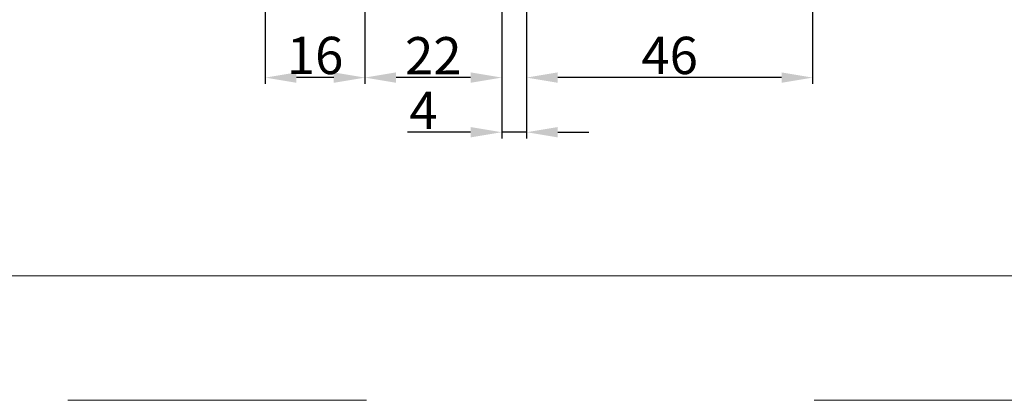
# Model space of a CAD drawing. Units: millimetres. Extents: x 61 to 6026, y -2915 to 1502.
# Drawn here: x 179 to 219, y -267 to -251 of the extents above; entities that cross this region are included whole.
import ezdxf

# ---------------------------------------------------------------- set-up
doc = ezdxf.new("R2010")
doc.units = ezdxf.units.MM
doc.linetypes.add('ACAD_ISO03W100', pattern=[30, 12, -18])
doc.layers.get('DEFPOINTS').update_dxf_attribs({"lineweight": 0})
doc.layers.add('01 TABLE', color=250, linetype='Continuous', lineweight=13)
doc.layers.add('02 MEASURES', color=156, linetype='Continuous', lineweight=13)
doc.styles.add('M1x0.25', font='arial.ttf', dxfattribs={"height": 1.5})
doc.dimstyles.new('M1x0.25', dxfattribs={"dimscale": 0, "dimtxt": 1.5, "dimasz": 1.25, "dimexe": 0.25, "dimexo": 0.5, "dimgap": 0.125, "dimtad": 1, "dimdec": 0, "dimlfac": 4, "dimdsep": 46, "dimtxsty": 'M1x0.25', "dimcen": -1, "dimclrd": 256, "dimclre": 256, "dimclrt": 256, "dimazin": 2, "dimtfac": 1, "dimtdec": 0, "dimtmove": 0, "dimatfit": 3, "dimfxl": 1, "dimtolj": 1, "dimarcsym": 0})

# ---------------------------------------------------------------- blocks, each defined once
blk = doc.blocks.new('*D255')
at = {"layer": '02 MEASURES', "lineweight": -2}
for p, q in [((210.9410777273945, -250.8240992105061), (210.9410777273945, -253.9983547679598)), ((199.4412058528119, -251.08545581537), (199.4412058528119, -253.9983547679598)), ((209.6910777273945, -253.7483547679598), (200.6912058528119, -253.7483547679598))]:
    blk.add_line(p, q, dxfattribs=at)
at = {"layer": '02 MEASURES'}
for points in [[(200.6912058528119, -253.5400214346265), (200.6912058528119, -253.9566881012932), (199.4412058528119, -253.7483547679598)], [(209.6910777273945, -253.9566881012932), (209.6910777273945, -253.5400214346265), (210.9410777273945, -253.7483547679598)]]:
    blk.add_solid(points, dxfattribs=at)
at = {"layer": 'DEFPOINTS', "color": 0}
for p in [(210.9410777273945, -250.3240992105061), (199.4412058528119, -250.58545581537), (199.4412058528119, -253.7483547679598)]:
    blk.add_point(p, dxfattribs=at)
at = {"layer": '02 MEASURES', "insert": (205.1911417901032, -252.8576047679598), "char_height": 1.5, "attachment_point": 5, "style": 'M1x0.25'}
blk.add_mtext('\\A1;46', dxfattribs=at)
blk = doc.blocks.new('*D256')
at = {"layer": '02 MEASURES', "lineweight": -2}
for p, q in [((199.4410767737202, -249.0829838811509), (199.4410767737202, -256.194026972421)), ((198.4410767737202, -250.1286606200833), (198.4410767737202, -256.194026972421)), ((197.1910767737202, -255.944026972421), (194.6545767737202, -255.944026972421)), ((199.4410767737202, -255.944026972421), (198.4410767737202, -255.944026972421)), ((200.6910767737202, -255.944026972421), (201.9410767737202, -255.944026972421))]:
    blk.add_line(p, q, dxfattribs=at)
at = {"layer": '02 MEASURES'}
for points in [[(197.1910767737202, -256.1523603057543), (197.1910767737202, -255.7356936390877), (198.4410767737202, -255.944026972421)], [(200.6910767737202, -255.7356936390877), (200.6910767737202, -256.1523603057543), (199.4410767737202, -255.944026972421)]]:
    blk.add_solid(points, dxfattribs=at)
at = {"layer": 'DEFPOINTS', "color": 0}
for p in [(199.4410767737202, -248.5829838811509), (198.4410767737202, -249.6286606200833), (198.4410767737202, -255.944026972421)]:
    blk.add_point(p, dxfattribs=at)
at = {"layer": '02 MEASURES', "insert": (195.2978267737202, -255.069026972421), "char_height": 1.5, "attachment_point": 5, "style": 'M1x0.25'}
blk.add_mtext('\\A1;4', dxfattribs=at)
blk = doc.blocks.new('*D257')
at = {"layer": '02 MEASURES', "lineweight": -2}
for p, q in [((192.9410730782322, -250.1286606200833), (192.9410730782322, -253.9983547679598)), ((198.4410767737202, -250.1286606200833), (198.4410767737202, -253.9983547679598)), ((197.1910767737202, -253.7483547679598), (194.1910730782322, -253.7483547679598))]:
    blk.add_line(p, q, dxfattribs=at)
at = {"layer": '02 MEASURES'}
for points in [[(194.1910730782322, -253.5400214346265), (194.1910730782322, -253.9566881012932), (192.9410730782322, -253.7483547679598)], [(197.1910767737202, -253.9566881012932), (197.1910767737202, -253.5400214346265), (198.4410767737202, -253.7483547679598)]]:
    blk.add_solid(points, dxfattribs=at)
at = {"layer": 'DEFPOINTS', "color": 0}
for p in [(192.9410730782322, -249.6286606200833), (198.4410767737202, -249.6286606200833), (192.9410730782322, -253.7483547679598)]:
    blk.add_point(p, dxfattribs=at)
at = {"layer": '02 MEASURES', "insert": (195.6910749259762, -252.8703547679598), "char_height": 1.5, "attachment_point": 5, "style": 'M1x0.25'}
blk.add_mtext('\\A1;22', dxfattribs=at)
blk = doc.blocks.new('*D275')
at = {"layer": '02 MEASURES', "lineweight": -2}
for p, q in [((188.9361878375385, -248.0740988659775), (188.9361878375385, -253.9990674010579)), ((192.9410730782324, -250.5740988659769), (192.9410730782324, -253.9990674010579)), ((191.6910730782324, -253.7490674010579), (190.1861878375385, -253.7490674010579))]:
    blk.add_line(p, q, dxfattribs=at)
at = {"layer": '02 MEASURES'}
for points in [[(190.1861878375385, -253.5407340677245), (190.1861878375385, -253.9574007343912), (188.9361878375385, -253.7490674010579)], [(191.6910730782324, -253.9574007343912), (191.6910730782324, -253.5407340677245), (192.9410730782324, -253.7490674010579)]]:
    blk.add_solid(points, dxfattribs=at)
at = {"layer": 'DEFPOINTS', "color": 0}
for p in [(188.9361878375385, -247.5740988659775), (192.9410730782324, -250.0740988659769), (188.9361878375385, -253.7490674010579)]:
    blk.add_point(p, dxfattribs=at)
at = {"layer": '02 MEASURES', "insert": (190.9386304578854, -252.8583174010579), "char_height": 1.5, "attachment_point": 5, "style": 'M1x0.25'}
blk.add_mtext('\\A1;16', dxfattribs=at)

msp = doc.modelspace()

# ---------------------------------------------------------------- linework, layer by layer
at = {"layer": '01 TABLE', "color": 0, "ltscale": 7}
msp.add_line((352.8737933599261, -261.7173847109798), (80.00196049738713, -261.7173847109797), dxfattribs=at)
at = {"layer": 'DEFPOINTS', "linetype": 'ACAD_ISO03W100'}
msp.add_line((61.00196049738713, -266.7215577577325), (358.0019604973871, -266.7215577577325), dxfattribs=at)

# ---------------------------------------------------------------- dimensions: what is measured, and where the dimension line sits
at = {"layer": '02 MEASURES'}
for base, p1, p2, picture, middle in [((188.9361878375385, -253.7490674010579), (192.9410730782324, -250.0740988659769), (188.9361878375385, -247.5740988659775), '*D275', (190.9386304578854, -252.8583174010579)), ((198.4410767737202, -255.944026972421), (199.4410767737202, -248.5829838811509), (198.4410767737202, -249.6286606200833), '*D256', (195.2978267737202, -255.069026972421)), ((192.9410730782322, -253.7483547679598), (198.4410767737202, -249.6286606200833), (192.9410730782322, -249.6286606200833), '*D257', (195.6910749259762, -252.8703547679598)), ((199.4412058528119, -253.7483547679598), (210.9410777273945, -250.3240992105061), (199.4412058528119, -250.58545581537), '*D255', (205.1911417901032, -252.8576047679598))]:
    dim = msp.add_linear_dim(base=base, p1=p1, p2=p2, angle=180, dimstyle='M1x0.25', override={"dimscale": 1}, dxfattribs=at)
    dim.commit()
    dim.dimension.update_dxf_attribs({"geometry": picture, "text_midpoint": middle})

doc.saveas('drawing.dxf')
